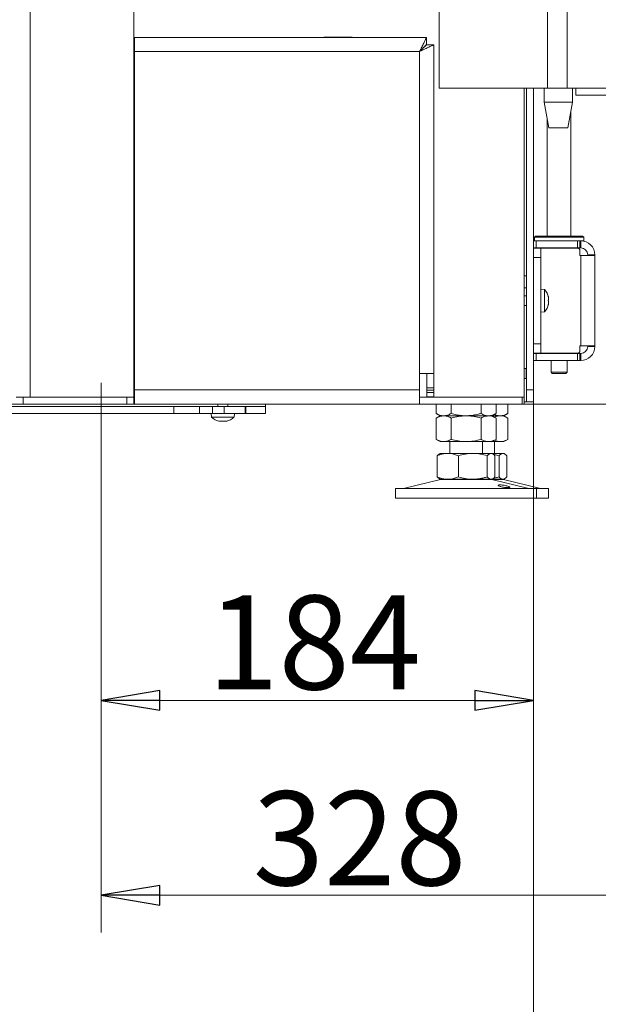
# Model space of a CAD drawing. Extents: x -1253 to 743, y 1475 to 4096.
# Drawn here: x 159 to 405, y 2369 to 2788 of the extents above; entities that cross this region are included whole.
import ezdxf

# ---------------------------------------------------------------- set-up
doc = ezdxf.new("R2010")
doc.units = 0
doc.header["$LTSCALE"] = 5
doc.linetypes.add('CENTERX2', pattern=[20.32, 12.7, -2.54, 2.54, -2.54])
doc.layers.add('AM_5', color=3, linetype='Continuous', lineweight=25)
doc.layers.add('SLD-0', color=7, linetype='Continuous')
doc.styles.add('STANDARD-BrunnerGroßer Text', font='arial.ttf')
doc.dimstyles.new('STANDARD-Brunner-IIGroßer Text', dxfattribs={"dimscale": 5, "dimtxt": 8, "dimasz": 5, "dimexe": 3.175, "dimexo": 0, "dimgap": 0.762, "dimtad": 1, "dimdec": 0, "dimrnd": 1e-08, "dimtxsty": 'STANDARD-BrunnerGroßer Text', "dimblk": 'Filled-1', "dimcen": 0.09, "dimdle": 10, "dimclrd": 7, "dimclre": 7, "dimclrt": 7, "dimadec": 1, "dimazin": 2, "dimtfac": 0.666667, "dimtdec": 0, "dimtmove": 0, "dimatfit": 3, "dimldrblk": 'Filled-1', "dimfxl": 1, "dimtolj": 1, "dimlwd": 15, "dimlwe": 15, "dimarcsym": 0})
doc.dimstyles.new('STANDARD-Brunner-IIGroßer Text$0', dxfattribs={"dimscale": 5, "dimtxt": 8, "dimasz": 5, "dimexe": 3.175, "dimexo": 0, "dimgap": 0.762, "dimtad": 1, "dimdec": 0, "dimrnd": 1e-08, "dimtxsty": 'STANDARD-BrunnerGroßer Text', "dimblk": 'Filled-1', "dimcen": 0.09, "dimdle": 10, "dimclrd": 7, "dimclre": 7, "dimclrt": 7, "dimadec": 1, "dimazin": 2, "dimtfac": 0.666667, "dimtdec": 0, "dimtmove": 0, "dimatfit": 3, "dimldrblk": 'Filled-1', "dimfxl": 1, "dimtolj": 1, "dimlwd": 15, "dimlwe": 15, "dimarcsym": 0})

# ---------------------------------------------------------------- blocks, each defined once
blk = doc.blocks.new('Filled-1')
at = {"color": 0}
for p, q in [((0, 0), (-1, 0.167)), ((-1, 0.167), (-1, -0.167)), ((-1, 0), (0, 0)), ((-1, -0.167), (0, 0))]:
    blk.add_line(p, q, dxfattribs=at)
at = {"color": 0, "flags": 128}
blk.add_lwpolyline([(-1, -0.167), (0, 0), (-1, 0.167), (-1, -0.167)], dxfattribs=at)
at = {"color": 0}
blk.add_solid([(-1, -0.167), (0, 0), (-1, 0.167), (-1, -0.167)], dxfattribs=at)
blk = doc.blocks.new('*D53')
at = {"layer": 'Defpoints', "color": 0}
for p in [(-21.49, 3974.9), (-155.56, 2624.4), (208.12, 2624.4)]:
    blk.add_point(p, dxfattribs=at)
at = {"layer": 'SLD-0', "color": 7, "lineweight": 5}
for p, q in [((-21.49, 3974.9), (-171.44, 3974.9)), ((-155.56, 3949.9), (-155.56, 2649.4)), ((208.12, 2624.4), (-171.44, 2624.4))]:
    blk.add_line(p, q, dxfattribs=at)
at = {"layer": 'SLD-0', "color": 7, "lineweight": 5, "xscale": 25, "yscale": 25, "zscale": 25}
for p, rotation in [((-155.56, 3974.9), 90), ((-155.56, 2624.4), 270)]:
    blk.add_blockref('Filled-1', p, dxfattribs=dict(at, rotation=rotation))
at = {"layer": 'SLD-0', "color": 7, "lineweight": 5, "insert": (-200.25, 3287.91), "char_height": 40, "attachment_point": 2, "rotation": 90, "style": 'STANDARD-BrunnerGroßer Text'}
blk.add_mtext('\\A1;1351', dxfattribs=at)
blk = doc.blocks.new('*D54')
at = {"layer": 'Defpoints', "color": 0}
for p in [(89.95, 2699.4), (-93.01, 2624.4), (208.12, 2624.4)]:
    blk.add_point(p, dxfattribs=at)
at = {"layer": 'SLD-0', "color": 7, "lineweight": 5}
for p, q in [((89.95, 2699.4), (-108.88, 2699.4)), ((-93.01, 2674.4), (-93.01, 2649.4)), ((208.12, 2624.4), (-108.88, 2624.4))]:
    blk.add_line(p, q, dxfattribs=at)
at = {"layer": 'SLD-0', "color": 7, "lineweight": 5, "xscale": 25, "yscale": 25, "zscale": 25}
for p, rotation in [((-93.01, 2699.4), 90), ((-93.01, 2624.4), 270)]:
    blk.add_blockref('Filled-1', p, dxfattribs=dict(at, rotation=rotation))
at = {"layer": 'SLD-0', "color": 7, "lineweight": 5, "insert": (-137.5, 2661.9), "char_height": 40, "attachment_point": 2, "rotation": 90, "style": 'STANDARD-BrunnerGroßer Text'}
blk.add_mtext('\\A1;75', dxfattribs=at)
blk = doc.blocks.new('*D56')
at = {"layer": 'Defpoints', "color": 0}
for p in [(521.45, 2761.9), (329.45, 2624.4), (636.12, 2624.4)]:
    blk.add_point(p, dxfattribs=at)
at = {"layer": 'SLD-0', "color": 7, "lineweight": 5}
for p, q in [((521.45, 2761.9), (652, 2761.9)), ((636.12, 2736.9), (636.12, 2649.4)), ((329.45, 2624.4), (652, 2624.4))]:
    blk.add_line(p, q, dxfattribs=at)
at = {"layer": 'SLD-0', "color": 7, "lineweight": 5, "xscale": 25, "yscale": 25, "zscale": 25}
for p, rotation in [((636.12, 2761.9), 90), ((636.12, 2624.4), 270)]:
    blk.add_blockref('Filled-1', p, dxfattribs=dict(at, rotation=rotation))
at = {"layer": 'SLD-0', "color": 7, "lineweight": 5, "insert": (591.44, 2693.15), "char_height": 40, "attachment_point": 2, "rotation": 90, "style": 'STANDARD-BrunnerGroßer Text'}
blk.add_mtext('\\A1;138', dxfattribs=at)
blk = doc.blocks.new('*D58')
at = {"layer": 'Defpoints', "color": 0}
for p in [(377.95, 2630.4), (76.45, 2626.9), (76.45, 2320.07)]:
    blk.add_point(p, dxfattribs=at)
at = {"layer": 'SLD-0', "color": 7, "lineweight": 5}
for p, q in [((377.95, 2630.4), (377.95, 2304.19)), ((76.45, 2626.9), (76.45, 2304.19)), ((352.95, 2320.07), (101.45, 2320.07))]:
    blk.add_line(p, q, dxfattribs=at)
at = {"layer": 'SLD-0', "color": 7, "lineweight": 5, "xscale": 25, "yscale": 25, "zscale": 25, "rotation": 180}
blk.add_blockref('Filled-1', (76.45, 2320.07), dxfattribs=at)
at = {"layer": 'SLD-0', "color": 7, "lineweight": 5, "xscale": 25, "yscale": 25, "zscale": 25}
blk.add_blockref('Filled-1', (377.95, 2320.07), dxfattribs=at)
at = {"layer": 'SLD-0', "color": 7, "lineweight": 5, "insert": (225.96, 2364.75), "char_height": 40, "attachment_point": 2, "style": 'STANDARD-BrunnerGroßer Text'}
blk.add_mtext('\\A1;302', dxfattribs=at)
blk = doc.blocks.new('*D59')
at = {"layer": 'Defpoints', "color": 0}
for p in [(377.95, 2625.4), (193.95, 2610.4), (377.95, 2498.29)]:
    blk.add_point(p, dxfattribs=at)
at = {"layer": 'SLD-0', "color": 7, "lineweight": 5}
for p, q in [((377.95, 2625.4), (377.95, 2482.41)), ((193.95, 2610.4), (193.95, 2482.41)), ((218.95, 2498.29), (352.95, 2498.29))]:
    blk.add_line(p, q, dxfattribs=at)
at = {"layer": 'SLD-0', "color": 7, "lineweight": 5, "xscale": 25, "yscale": 25, "zscale": 25, "rotation": 180}
blk.add_blockref('Filled-1', (193.95, 2498.29), dxfattribs=at)
at = {"layer": 'SLD-0', "color": 7, "lineweight": 5, "xscale": 25, "yscale": 25, "zscale": 25}
blk.add_blockref('Filled-1', (377.95, 2498.29), dxfattribs=at)
at = {"layer": 'SLD-0', "color": 7, "lineweight": 5, "insert": (284.58, 2542.95), "char_height": 40, "attachment_point": 2, "style": 'STANDARD-BrunnerGroßer Text'}
blk.add_mtext('\\A1;184', dxfattribs=at)
blk = doc.blocks.new('*D60')
at = {"layer": 'Defpoints', "color": 0}
for p in [(417.54, 4005.25), (329.45, 2624.4), (726.66, 2624.4)]:
    blk.add_point(p, dxfattribs=at)
at = {"layer": 'SLD-0', "color": 7, "lineweight": 5}
for p, q in [((417.54, 4005.25), (742.53, 4005.25)), ((726.66, 3980.25), (726.66, 2649.4)), ((329.45, 2624.4), (742.53, 2624.4))]:
    blk.add_line(p, q, dxfattribs=at)
at = {"layer": 'SLD-0', "color": 7, "lineweight": 5, "xscale": 25, "yscale": 25, "zscale": 25}
for p, rotation in [((726.66, 4005.25), 90), ((726.66, 2624.4), 270)]:
    blk.add_blockref('Filled-1', p, dxfattribs=dict(at, rotation=rotation))
at = {"layer": 'SLD-0', "color": 7, "lineweight": 5, "insert": (681.97, 3301.51), "char_height": 40, "attachment_point": 2, "rotation": 90, "style": 'STANDARD-BrunnerGroßer Text'}
blk.add_mtext('\\A1;1381', dxfattribs=at)
blk = doc.blocks.new('*D98')
at = {"layer": 'AM_5', "color": 7, "lineweight": 15}
for p, q in [((521.45, 2765.9), (521.45, 2399.46)), ((193.95, 2627.4), (193.95, 2399.46)), ((496.45, 2415.34), (218.95, 2415.34))]:
    blk.add_line(p, q, dxfattribs=at)
at = {"layer": 'Defpoints', "color": 0}
for p in [(521.45, 2765.9), (193.95, 2627.4), (193.95, 2415.34)]:
    blk.add_point(p, dxfattribs=at)
at = {"layer": 'AM_5', "color": 7, "lineweight": 15, "xscale": 25, "yscale": 25, "zscale": 25, "rotation": 180}
blk.add_blockref('Filled-1', (193.95, 2415.34), dxfattribs=at)
at = {"layer": 'AM_5', "color": 7, "lineweight": 15, "xscale": 25, "yscale": 25, "zscale": 25}
blk.add_blockref('Filled-1', (521.45, 2415.34), dxfattribs=at)
at = {"layer": 'AM_5', "color": 7, "insert": (303.94, 2439.58), "char_height": 40, "attachment_point": 5, "style": 'STANDARD-BrunnerGroßer Text'}
blk.add_mtext('\\A1;328', dxfattribs=at)

msp = doc.modelspace()

# ---------------------------------------------------------------- linework, layer by layer
at = {"color": 7, "linetype": 'Continuous', "lineweight": 5}
for p, q in [((383.78, 2758.9), (383.78, 3999.4)), ((392.27, 2758.9), (392.27, 3999.4)), ((163.87, 3585.9), (163.87, 2627.4)), ((207.87, 2795.4), (207.87, 2627.4)), ((337.83, 2795.4), (337.83, 2758.9)), ((208.12, 2780.4), (208.12, 2774.4)), ((332.37, 2780.4), (208.12, 2780.4)), ((288.7, 2780.55), (300.7, 2780.55)), ((288.7, 2780.4), (288.7, 2780.55)), ((300.7, 2780.55), (300.7, 2780.4)), ((332.37, 2780.4), (332.37, 2777.4)), ((208.12, 2630.4), (208.12, 2774.4)), ((329.45, 2774.4), (208.12, 2774.4)), ((329.45, 2774.4), (329.45, 2637.4)), ((330.46, 2775.43), (330.46, 2775.4)), ((335.45, 2777.33), (332.45, 2777.33)), ((335.45, 2777.33), (335.45, 2637.4)), ((337.83, 2758.9), (339.59, 2758.9)), ((339.59, 2758.9), (383.78, 2758.9)), ((373.95, 2758.9), (373.95, 2627.4)), ((374.95, 2758.9), (374.95, 2630.4)), ((377.95, 2758.9), (377.95, 2630.4)), ((382.44, 2758.9), (382.44, 2752.9)), ((383.78, 2758.9), (392.27, 2758.9)), ((392.27, 2758.9), (437.31, 2758.9)), ((394.44, 2752.9), (394.44, 2758.9)), ((395.95, 2755.9), (395.95, 2758.9)), ((397.95, 2755.9), (395.95, 2755.9)), ((397.95, 2755.9), (419.95, 2755.9)), ((382.44, 2752.9), (384.44, 2741.9)), ((394.44, 2752.9), (382.44, 2752.9)), ((392.44, 2741.9), (394.44, 2752.9)), ((393.75, 2695.9), (393.75, 2749.07)), ((383.75, 2745.73), (383.75, 2695.9)), ((392.44, 2741.9), (384.44, 2741.9)), ((378.75, 2695.9), (378.25, 2695.4)), ((378.25, 2695.4), (378.25, 2693.9)), ((388.75, 2695.4), (378.25, 2695.4)), ((378.75, 2695.9), (388.75, 2695.9)), ((388.75, 2695.9), (398.75, 2695.9)), ((399.25, 2695.4), (388.75, 2695.4)), ((399.25, 2695.4), (398.75, 2695.9)), ((399.25, 2693.9), (399.25, 2695.4)), ((377.95, 2693.9), (378.95, 2693.9)), ((378.95, 2690.9), (377.95, 2690.9)), ((377.95, 2690.8), (380.95, 2690.8)), ((378.95, 2693.9), (378.95, 2690.9)), ((378.95, 2693.9), (396.65, 2693.9)), ((378.95, 2690.9), (396.65, 2690.9)), ((380.95, 2690.8), (380.95, 2686.8)), ((383.95, 2690.8), (380.95, 2690.8)), ((383.75, 2690.9), (383.75, 2690.8)), ((396.65, 2690.8), (383.95, 2690.8)), ((393.75, 2690.8), (393.75, 2690.9)), ((396.65, 2690.9), (396.65, 2693.9)), ((396.65, 2693.9), (397.65, 2693.9)), ((397.65, 2690.9), (396.65, 2690.9)), ((397.65, 2693.9), (397.65, 2690.9)), ((397.95, 2693.9), (397.65, 2693.9)), ((397.95, 2690.9), (397.65, 2690.9)), ((399.25, 2693.9), (397.95, 2693.9)), ((397.95, 2690.9), (397.95, 2693.9)), ((380.95, 2686.8), (377.95, 2686.8)), ((380.95, 2650), (380.95, 2686.8)), ((397.65, 2687.6), (397.65, 2689.8)), ((397.65, 2687.6), (397.95, 2687.6)), ((397.95, 2687.6), (397.95, 2649.2)), ((403.95, 2687.6), (397.95, 2687.6)), ((400.95, 2687.9), (403.95, 2687.9)), ((400.95, 2687.6), (400.95, 2687.9)), ((403.95, 2687.6), (403.95, 2687.9)), ((403.95, 2687.6), (403.95, 2649.2)), ((374.95, 2678.9), (373.95, 2678.9)), ((373.95, 2673.9), (374.95, 2673.9)), ((374.95, 2670.5), (373.95, 2670.5)), ((382.58, 2673.16), (380.95, 2673.3)), ((382.58, 2672.63), (382.58, 2673.16)), ((382.58, 2663.64), (382.58, 2672.63)), ((384.18, 2670.11), (384.2, 2670.11)), ((384.28, 2669.9), (384.28, 2669.9)), ((373.95, 2666.3), (374.95, 2666.3)), ((384.18, 2666.76), (384.2, 2666.76)), ((384.28, 2666.9), (384.19, 2666.9)), ((384.28, 2669.21), (384.28, 2669.21)), ((384.28, 2667.71), (384.28, 2667.71)), ((384.28, 2667.59), (384.28, 2667.59)), ((384.28, 2666.9), (384.28, 2666.9)), ((207.87, 2664.4), (208.12, 2664.4)), ((380.95, 2663.5), (382.58, 2663.64)), ((208.12, 2658.4), (207.87, 2658.4)), ((377.95, 2650), (380.95, 2650)), ((380.95, 2650), (380.95, 2646)), ((397.95, 2649.2), (397.65, 2649.2)), ((397.65, 2647), (397.65, 2649.2)), ((397.95, 2649.2), (403.95, 2649.2)), ((400.95, 2648.9), (400.95, 2649.2)), ((400.95, 2648.9), (403.95, 2648.9)), ((403.95, 2648.9), (403.95, 2649.2)), ((380.95, 2646), (377.95, 2646)), ((377.95, 2645.9), (378.95, 2645.9)), ((378.95, 2645.9), (378.95, 2642.9)), ((378.95, 2645.9), (396.65, 2645.9)), ((380.95, 2646), (383.95, 2646)), ((396.65, 2646), (383.95, 2646)), ((385.35, 2646), (385.35, 2645.9)), ((392.15, 2645.9), (392.15, 2646)), ((396.65, 2642.9), (396.65, 2645.9)), ((396.65, 2645.9), (397.65, 2645.9)), ((397.65, 2645.9), (397.65, 2642.9)), ((397.65, 2645.9), (397.95, 2645.9)), ((397.95, 2645.9), (397.95, 2642.9)), ((378.95, 2642.9), (377.95, 2642.9)), ((378.95, 2642.9), (396.65, 2642.9)), ((385.35, 2642.9), (385.35, 2637.9)), ((392.15, 2637.9), (392.15, 2642.9)), ((397.65, 2642.9), (396.65, 2642.9)), ((397.65, 2642.9), (397.95, 2642.9)), ((329.45, 2630.4), (329.45, 2637.4)), ((335.45, 2637.4), (329.45, 2637.4)), ((332.45, 2637.4), (332.45, 2631.3)), ((335.45, 2637.4), (335.45, 2631.3)), ((374.75, 2639.5), (373.95, 2639.5)), ((374.95, 2639.7), (374.75, 2639.5)), ((374.75, 2635.3), (374.75, 2639.5)), ((385.35, 2637.9), (385.85, 2637.4)), ((385.35, 2637.9), (392.15, 2637.9)), ((391.65, 2637.4), (385.85, 2637.4)), ((391.65, 2637.4), (392.15, 2637.9)), ((373.95, 2635.3), (374.75, 2635.3)), ((374.75, 2635.3), (374.95, 2635.1)), ((157.82, 2627.4), (160.82, 2627.4)), ((160.82, 2627.4), (160.82, 2624.4)), ((160.82, 2627.4), (204.92, 2627.4)), ((204.92, 2624.4), (204.92, 2627.4)), ((204.92, 2627.4), (207.92, 2627.4)), ((207.92, 2627.4), (207.92, 2624.4)), ((207.92, 2627.4), (208.12, 2627.4)), ((329.45, 2630.4), (208.12, 2630.4)), ((208.12, 2624.4), (208.12, 2630.4)), ((329.45, 2630.4), (329.45, 2624.4)), ((329.75, 2627.4), (329.45, 2627.4)), ((329.75, 2627.4), (335.95, 2627.4)), ((332.45, 2631.3), (335.45, 2631.3)), ((332.45, 2630.3), (332.45, 2631.3)), ((335.45, 2630.3), (332.45, 2630.3)), ((332.45, 2629.3), (332.45, 2630.3)), ((335.45, 2629.3), (332.45, 2629.3)), ((332.45, 2627.5), (332.45, 2629.3)), ((335.45, 2627.5), (332.45, 2627.5)), ((334.7, 2627.5), (334.7, 2627.4)), ((335.45, 2631.3), (335.45, 2630.3)), ((335.45, 2630.3), (335.45, 2629.3)), ((335.45, 2627.5), (335.45, 2629.3)), ((335.95, 2627.4), (338.95, 2627.4)), ((338.95, 2627.4), (339.82, 2627.4)), ((373.07, 2627.4), (339.82, 2627.4)), ((373.07, 2624.4), (373.07, 2627.4)), ((373.07, 2627.4), (373.95, 2627.4)), ((373.95, 2627.4), (373.95, 2624.4)), ((374.95, 2630.4), (377.95, 2630.4)), ((374.95, 2625.4), (374.95, 2630.4)), ((377.95, 2630.4), (377.95, 2625.4)), ((224.93, 2623.4), (123.95, 2623.4)), ((224.93, 2623.4), (144.45, 2623.4)), ((160.82, 2624.4), (157.82, 2624.4)), ((160.82, 2624.4), (204.92, 2624.4)), ((207.92, 2624.4), (204.92, 2624.4)), ((207.92, 2624.4), (208.12, 2624.4)), ((329.45, 2624.4), (208.12, 2624.4)), ((224.93, 2623.4), (224.93, 2620.4)), ((235.88, 2623.4), (224.93, 2623.4)), ((235.88, 2623.4), (235.88, 2620.4)), ((241.3, 2623.4), (235.88, 2623.4)), ((241.3, 2623.4), (241.3, 2620.4)), ((246.27, 2623.4), (241.3, 2623.4)), ((243.64, 2624.4), (243.64, 2623.4)), ((246.27, 2623.4), (246.27, 2620.4)), ((255.18, 2623.4), (246.27, 2623.4)), ((247.84, 2623.4), (247.84, 2624.4)), ((255.18, 2623.4), (255.18, 2620.4)), ((255.47, 2623.4), (255.18, 2623.4)), ((255.47, 2620.4), (255.47, 2623.4)), ((263.95, 2623.4), (255.47, 2623.4)), ((263.95, 2623.4), (263.95, 2624.4)), ((263.95, 2620.4), (263.95, 2623.4)), ((329.75, 2624.4), (329.45, 2624.4)), ((329.75, 2624.4), (335.95, 2624.4)), ((338.95, 2624.4), (335.95, 2624.4)), ((336.53, 2624.4), (336.53, 2620.38)), ((339.82, 2624.4), (338.95, 2624.4)), ((373.07, 2624.4), (339.82, 2624.4)), ((342.88, 2624.4), (342.88, 2620.38)), ((355.58, 2624.4), (355.58, 2620.38)), ((361.94, 2624.4), (361.94, 2620.38)), ((366.94, 2624.4), (366.94, 2620.38)), ((373.95, 2624.4), (373.07, 2624.4)), ((373.95, 2625.4), (374.95, 2625.4)), ((377.95, 2625.4), (374.95, 2625.4)), ((224.93, 2620.4), (123.95, 2620.4)), ((235.88, 2620.4), (224.93, 2620.4)), ((241.3, 2620.4), (235.88, 2620.4)), ((240.84, 2620.4), (240.98, 2618.76)), ((246.27, 2620.4), (241.3, 2620.4)), ((255.18, 2620.4), (246.27, 2620.4)), ((250.5, 2618.76), (250.64, 2620.4)), ((255.47, 2620.4), (255.18, 2620.4)), ((263.95, 2620.4), (255.47, 2620.4)), ((336.53, 2620.38), (338.23, 2619.4)), ((338.23, 2619.4), (336.53, 2618.42)), ((339.71, 2619.4), (338.23, 2619.4)), ((349.23, 2619.4), (339.71, 2619.4)), ((358.76, 2619.4), (349.23, 2619.4)), ((360.23, 2619.4), (358.76, 2619.4)), ((360.23, 2619.4), (361.94, 2620.38)), ((361.94, 2618.42), (360.23, 2619.4)), ((363.76, 2619.4), (360.23, 2619.4)), ((365.23, 2619.4), (363.76, 2619.4)), ((365.23, 2619.4), (366.94, 2620.38)), ((366.94, 2618.42), (365.23, 2619.4)), ((240.98, 2618.76), (242.38, 2618.76)), ((242.38, 2618.76), (250.5, 2618.76)), ((244.29, 2617.06), (244.29, 2617.06)), ((244.32, 2617.16), (244.32, 2617.15)), ((244.35, 2617.1), (244.35, 2617.17)), ((244.68, 2617.06), (244.68, 2617.06)), ((245.35, 2617.06), (245.35, 2617.06)), ((246.13, 2617.13), (246.13, 2617.06)), ((246.13, 2617.13), (246.13, 2617.06)), ((246.13, 2617.06), (246.13, 2617.06)), ((246.8, 2617.06), (246.8, 2617.06)), ((247.19, 2617.06), (247.19, 2617.06)), ((247.56, 2617.16), (247.56, 2617.15)), ((336.53, 2618.42), (336.53, 2609.38)), ((342.88, 2618.42), (342.88, 2609.38)), ((355.58, 2618.42), (355.58, 2609.38)), ((361.94, 2618.42), (361.94, 2609.38)), ((366.94, 2618.42), (366.94, 2609.38)), ((336.53, 2609.38), (338.23, 2608.4)), ((339.71, 2608.4), (338.23, 2608.4)), ((349.23, 2608.4), (339.71, 2608.4)), ((342.23, 2608.4), (342.23, 2603.4)), ((358.76, 2608.4), (349.23, 2608.4)), ((356.23, 2603.4), (356.23, 2608.4)), ((360.23, 2608.4), (358.76, 2608.4)), ((360.23, 2608.4), (361.94, 2609.38)), ((363.76, 2608.4), (360.23, 2608.4)), ((361.23, 2603.4), (361.23, 2608.4)), ((365.23, 2608.4), (363.76, 2608.4)), ((365.23, 2608.4), (366.94, 2609.38)), ((336.97, 2602.42), (336.97, 2593.38)), ((338.23, 2603.4), (337.83, 2603.17)), ((341.46, 2603.4), (338.23, 2603.4)), ((352.08, 2603.4), (341.46, 2603.4)), ((345.95, 2602.42), (345.95, 2593.38)), ((359.86, 2603.4), (352.08, 2603.4)), ((358.22, 2602.42), (358.22, 2593.38)), ((360.23, 2603.4), (359.86, 2603.4)), ((360.63, 2603.17), (360.23, 2603.4)), ((364.86, 2603.4), (360.23, 2603.4)), ((360.71, 2603.02), (363.22, 2602.42)), ((361.5, 2602.42), (361.5, 2593.38)), ((363.22, 2602.42), (363.22, 2593.38)), ((365.23, 2603.4), (364.86, 2603.4)), ((365.63, 2603.17), (365.23, 2603.4)), ((366.5, 2602.42), (366.5, 2593.38)), ((338.29, 2592.29), (322.58, 2588.48)), ((337.84, 2592.63), (338.23, 2592.4)), ((341.46, 2592.4), (338.23, 2592.4)), ((338.29, 2592.29), (360.18, 2592.29)), ((352.08, 2592.4), (341.46, 2592.4)), ((359.86, 2592.4), (352.08, 2592.4)), ((360.23, 2592.4), (359.86, 2592.4)), ((375.89, 2588.48), (360.18, 2592.29)), ((360.18, 2592.29), (365.18, 2592.29)), ((360.23, 2592.4), (360.63, 2592.63)), ((364.86, 2592.4), (360.23, 2592.4)), ((365.23, 2592.4), (364.86, 2592.4)), ((380.89, 2588.48), (365.18, 2592.29)), ((365.23, 2592.4), (365.63, 2592.63)), ((319.23, 2588.4), (319.23, 2584.4)), ((319.23, 2588.4), (379.23, 2588.4)), ((322.58, 2588.48), (375.89, 2588.48)), ((375.89, 2588.48), (380.89, 2588.48)), ((379.23, 2584.4), (379.23, 2588.4)), ((379.23, 2588.4), (384.23, 2588.4)), ((384.23, 2584.4), (384.23, 2588.4)), ((319.23, 2584.4), (379.23, 2584.4)), ((379.23, 2584.4), (384.23, 2584.4))]:
    msp.add_line(p, q, dxfattribs=at)
at = {"color": 7, "linetype": 'Continuous', "lineweight": 5, "flags": 128}
msp.add_lwpolyline([(329.45, 2774.4), (329.45, 2774.4)], dxfattribs=at)
at = {"color": 7, "linetype": 'Continuous', "lineweight": 5}
for centre, radius, start, end in [((396.65, 2689.8), 1, 0, 90), ((397.95, 2687.9), 6, 0, 90), ((397.95, 2687.9), 3, 0, 90), ((377.45, 2668.4), 7, 12.4295, 42.8093), ((377.45, 2668.4), 7, 317.1907, 347.5465), ((397.95, 2648.9), 6, 270, 0), ((397.95, 2648.9), 3, 270, 0), ((396.65, 2647), 1, 270, 0), ((245.74, 2623.9), 7, 227.1907, 256.5186), ((245.74, 2623.9), 7, 283.4379, 312.8093), ((339.23, 2588.4), 4, 90, 103.609), ((359.23, 2588.4), 4, 76.391, 90), ((364.23, 2588.4), 4, 76.391, 90), ((321.88, 2591.4), 3, 270, 283.609), ((376.59, 2591.4), 3, 256.391, 270), ((381.59, 2591.4), 3, 256.391, 270)]:
    msp.add_arc(centre, radius, start, end, dxfattribs=at)
for points, knots in [([(332.37, 2780.4), (332.36, 2780.39), (332.34, 2780.36), (332.23, 2780.12), (332.06, 2779.76), (331.84, 2779.27), (331.56, 2778.66), (331.21, 2777.95), (330.8, 2777.15), (330.37, 2776.27), (329.91, 2775.34), (329.6, 2774.72), (329.45, 2774.4)], [0, 0, 0, 0, 0.094423, 0.191583, 0.286127, 0.383281, 0.48039, 0.580015, 0.683355, 0.789021, 0.893433, 1, 1, 1, 1]), ([(332.37, 2777.4), (332.34, 2777.37), (332.28, 2777.33), (331.95, 2776.96), (331.52, 2776.49), (331.02, 2775.99), (330.35, 2775.31), (329.81, 2774.77), (329.45, 2774.4)], [0, 0, 0, 0, 0.152724, 0.305063, 0.46664, 0.595573, 0.72808, 1, 1, 1, 1]), ([(329.45, 2774.4), (329.85, 2774.79), (330.52, 2775.46), (331.31, 2776.25), (331.82, 2776.74), (332.17, 2777.05), (332.4, 2777.26), (332.43, 2777.31), (332.45, 2777.33)], [0, 0, 0, 0, 0.295456, 0.500556, 0.634177, 0.760138, 0.881085, 1, 1, 1, 1]), ([(329.45, 2774.4), (330.25, 2774.8), (331.64, 2775.48), (333.21, 2776.27), (334.22, 2776.75), (334.91, 2777.06), (335.36, 2777.26), (335.42, 2777.31), (335.45, 2777.33)], [0, 0, 0, 0, 0.269458, 0.463502, 0.597742, 0.731275, 0.865047, 1, 1, 1, 1]), ([(384.2, 2669.96), (384.19, 2669.98), (384.18, 2670.03), (384.18, 2670.08), (384.17, 2670.12), (384.18, 2670.14), (384.19, 2670.14), (384.19, 2670.12), (384.2, 2670.11)], [0, 0, 0, 0, 0.173551, 0.347889, 0.518434, 0.685848, 0.853527, 1, 1, 1, 1]), ([(384.2, 2670.11), (384.23, 2670.04), (384.28, 2669.93), (384.28, 2669.9), (384.28, 2669.9)], [0, 0, 0, 0, 0.687947, 1, 1, 1, 1]), ([(384.28, 2669.21), (384.28, 2669.38), (384.27, 2669.62), (384.21, 2669.88), (384.2, 2669.96)], [0, 0, 0, 0, 0.687831, 1, 1, 1, 1]), ([(384.2, 2668.33), (384.19, 2668.34), (384.18, 2668.37), (384.18, 2668.43), (384.17, 2668.5), (384.18, 2668.57), (384.19, 2668.62), (384.19, 2668.64), (384.2, 2668.66)], [0, 0, 0, 0, 0.173602, 0.347939, 0.518483, 0.685896, 0.853576, 1, 1, 1, 1]), ([(384.2, 2666.76), (384.19, 2666.76), (384.18, 2666.74), (384.18, 2666.75), (384.17, 2666.78), (384.18, 2666.83), (384.19, 2666.88), (384.19, 2666.92), (384.2, 2666.94)], [0, 0, 0, 0, 0.173655, 0.347991, 0.518533, 0.685946, 0.853626, 1, 1, 1, 1]), ([(384.2, 2668.66), (384.23, 2668.76), (384.28, 2668.92), (384.28, 2669.14), (384.28, 2669.21)], [0, 0, 0, 0, 0.687999, 1, 1, 1, 1]), ([(384.28, 2667.71), (384.28, 2667.87), (384.27, 2668.11), (384.21, 2668.27), (384.2, 2668.33)], [0, 0, 0, 0, 0.687868, 1, 1, 1, 1]), ([(384.2, 2666.94), (384.23, 2667.13), (384.28, 2667.39), (384.28, 2667.64), (384.28, 2667.71)], [0, 0, 0, 0, 0.687973, 1, 1, 1, 1]), ([(384.28, 2666.9), (384.28, 2666.9), (384.27, 2666.89), (384.21, 2666.79), (384.2, 2666.76)], [0, 0, 0, 0, 0.687829, 1, 1, 1, 1]), ([(339.71, 2619.4), (339.63, 2619.4), (339.06, 2619.41), (337.99, 2619.62), (337.02, 2620.13), (336.53, 2620.38)], [0, 0, 0, 0, 0.070096, 0.530788, 1, 1, 1, 1]), ([(336.53, 2618.42), (337.05, 2618.69), (338.09, 2619.25), (339.16, 2619.35), (339.71, 2619.4)], [0, 0, 0, 0, 0.495458, 1, 1, 1, 1]), ([(342.88, 2620.38), (342.37, 2620.11), (341.33, 2619.55), (340.25, 2619.45), (339.71, 2619.4)], [0, 0, 0, 0, 0.495458, 1, 1, 1, 1]), ([(339.71, 2619.4), (339.78, 2619.4), (340.35, 2619.39), (341.43, 2619.17), (342.4, 2618.67), (342.88, 2618.42)], [0, 0, 0, 0, 0.070096, 0.530788, 1, 1, 1, 1]), ([(349.23, 2619.4), (348.67, 2619.41), (346.52, 2619.47), (344.42, 2619.99), (342.88, 2620.38)], [0, 0, 0, 0, 0.264671, 1, 1, 1, 1]), ([(342.88, 2618.42), (343.91, 2618.69), (346, 2619.25), (348.15, 2619.35), (349.23, 2619.4)], [0, 0, 0, 0, 0.495458, 1, 1, 1, 1]), ([(355.58, 2620.38), (355.06, 2620.24), (352.99, 2619.66), (350.84, 2619.51), (349.23, 2619.4)], [0, 0, 0, 0, 0.2525637, 1, 1, 1, 1]), ([(349.23, 2619.4), (349.38, 2619.4), (350.52, 2619.39), (352.67, 2619.17), (354.61, 2618.67), (355.58, 2618.42)], [0, 0, 0, 0, 0.0700962, 0.5307876, 1, 1, 1, 1]), ([(358.76, 2619.4), (358.69, 2619.4), (358.12, 2619.41), (357.04, 2619.62), (356.07, 2620.13), (355.58, 2620.38)], [0, 0, 0, 0, 0.0700962, 0.5307876, 1, 1, 1, 1]), ([(355.58, 2618.42), (355.85, 2618.56), (356.88, 2619.14), (357.96, 2619.29), (358.76, 2619.4)], [0, 0, 0, 0, 0.252564, 1, 1, 1, 1]), ([(361.94, 2620.38), (361.42, 2620.11), (360.38, 2619.55), (359.3, 2619.45), (358.76, 2619.4)], [0, 0, 0, 0, 0.495458, 1, 1, 1, 1]), ([(358.76, 2619.4), (359.04, 2619.39), (360.12, 2619.33), (361.17, 2618.8), (361.94, 2618.42)], [0, 0, 0, 0, 0.264671, 1, 1, 1, 1]), ([(361.3, 2618.79), (361.32, 2618.8), (362.12, 2619.22), (362.95, 2619.31), (363.76, 2619.4)], [0, 0, 0, 0, 0.03171, 1, 1, 1, 1]), ([(363.76, 2619.4), (363.69, 2619.4), (363.12, 2619.41), (362.29, 2619.55), (361.57, 2619.91), (361.33, 2620.03)], [0, 0, 0, 0, 0.092035, 0.696917, 1, 1, 1, 1]), ([(366.94, 2620.38), (366.42, 2620.11), (365.38, 2619.55), (364.3, 2619.45), (363.76, 2619.4)], [0, 0, 0, 0, 0.495458, 1, 1, 1, 1]), ([(363.76, 2619.4), (364.04, 2619.39), (365.12, 2619.33), (366.17, 2618.8), (366.94, 2618.42)], [0, 0, 0, 0, 0.264671, 1, 1, 1, 1]), ([(244.11, 2617.1), (244.15, 2617.09), (244.23, 2617.06), (244.27, 2617.06), (244.29, 2617.06)], [0, 0, 0, 0, 0.4260779, 1, 1, 1, 1]), ([(244.29, 2617.06), (244.33, 2617.07), (244.38, 2617.08), (244.34, 2617.13), (244.32, 2617.15)], [0, 0, 0, 0, 0.687831, 1, 1, 1, 1]), ([(244.32, 2617.15), (244.32, 2617.15), (244.32, 2617.16), (244.34, 2617.17), (244.38, 2617.17), (244.44, 2617.17), (244.5, 2617.16), (244.54, 2617.15), (244.56, 2617.15)], [0, 0, 0, 0, 0.173551, 0.347889, 0.518434, 0.685848, 0.853527, 1, 1, 1, 1]), ([(244.56, 2617.15), (244.74, 2617.12), (245.01, 2617.07), (245.27, 2617.06), (245.35, 2617.06)], [0, 0, 0, 0, 0.687947, 1, 1, 1, 1]), ([(245.35, 2617.06), (245.53, 2617.07), (245.79, 2617.08), (245.99, 2617.13), (246.06, 2617.15)], [0, 0, 0, 0, 0.6878291, 1, 1, 1, 1]), ([(246.06, 2617.15), (246.08, 2617.15), (246.11, 2617.16), (246.18, 2617.17), (246.25, 2617.17), (246.31, 2617.17), (246.35, 2617.16), (246.37, 2617.15), (246.38, 2617.15)], [0, 0, 0, 0, 0.173655, 0.347991, 0.518533, 0.685946, 0.853626, 1, 1, 1, 1]), ([(246.38, 2617.15), (246.45, 2617.12), (246.56, 2617.07), (246.74, 2617.06), (246.8, 2617.06)], [0, 0, 0, 0, 0.6879732, 1, 1, 1, 1]), ([(246.8, 2617.06), (246.94, 2617.07), (247.15, 2617.08), (247.4, 2617.13), (247.48, 2617.15)], [0, 0, 0, 0, 0.6878685, 1, 1, 1, 1]), ([(247.56, 2617.15), (247.45, 2617.12), (247.29, 2617.07), (247.21, 2617.06), (247.19, 2617.06)], [0, 0, 0, 0, 0.687999, 1, 1, 1, 1]), ([(247.48, 2617.15), (247.5, 2617.15), (247.54, 2617.16), (247.58, 2617.17), (247.61, 2617.17), (247.61, 2617.17), (247.6, 2617.16), (247.57, 2617.15), (247.56, 2617.15)], [0, 0, 0, 0, 0.173602, 0.347939, 0.518483, 0.685896, 0.853576, 1, 1, 1, 1]), ([(339.71, 2608.4), (339.63, 2608.4), (339.06, 2608.41), (337.99, 2608.62), (337.02, 2609.13), (336.53, 2609.38)], [0, 0, 0, 0, 0.070096, 0.530788, 1, 1, 1, 1]), ([(342.88, 2609.38), (342.37, 2609.11), (341.33, 2608.55), (340.25, 2608.45), (339.71, 2608.4)], [0, 0, 0, 0, 0.495458, 1, 1, 1, 1]), ([(349.23, 2608.4), (349.08, 2608.4), (347.94, 2608.41), (345.79, 2608.62), (343.86, 2609.13), (342.88, 2609.38)], [0, 0, 0, 0, 0.070096, 0.530788, 1, 1, 1, 1]), ([(355.58, 2609.38), (354.55, 2609.11), (352.47, 2608.55), (350.32, 2608.45), (349.23, 2608.4)], [0, 0, 0, 0, 0.495458, 1, 1, 1, 1]), ([(358.76, 2608.4), (357.96, 2608.51), (356.88, 2608.66), (355.85, 2609.24), (355.58, 2609.38)], [0, 0, 0, 0, 0.747436, 1, 1, 1, 1]), ([(361.94, 2609.38), (361.17, 2608.99), (360.12, 2608.47), (359.04, 2608.41), (358.76, 2608.4)], [0, 0, 0, 0, 0.735329, 1, 1, 1, 1]), ([(363.76, 2608.4), (362.95, 2608.49), (362.12, 2608.58), (361.32, 2609), (361.3, 2609.01)], [0, 0, 0, 0, 0.96829, 1, 1, 1, 1]), ([(366.94, 2609.38), (366.17, 2608.99), (365.12, 2608.47), (364.04, 2608.41), (363.76, 2608.4)], [0, 0, 0, 0, 0.735329, 1, 1, 1, 1]), ([(336.97, 2602.42), (337.33, 2602.56), (338.8, 2603.14), (340.32, 2603.29), (341.46, 2603.4)], [0, 0, 0, 0, 0.252564, 1, 1, 1, 1]), ([(337.85, 2603.15), (337.81, 2603.13), (337.51, 2603.03), (337.22, 2602.7), (336.97, 2602.42)], [0, 0, 0, 0, 0.131939, 1, 1, 1, 1]), ([(341.46, 2603.4), (341.86, 2603.39), (343.38, 2603.33), (344.86, 2602.8), (345.95, 2602.42)], [0, 0, 0, 0, 0.264671, 1, 1, 1, 1]), ([(345.95, 2602.42), (346.94, 2602.69), (348.95, 2603.25), (351.03, 2603.35), (352.08, 2603.4)], [0, 0, 0, 0, 0.495458, 1, 1, 1, 1]), ([(352.08, 2603.4), (352.23, 2603.4), (353.33, 2603.39), (355.4, 2603.17), (357.27, 2602.67), (358.22, 2602.42)], [0, 0, 0, 0, 0.070096, 0.530788, 1, 1, 1, 1]), ([(358.22, 2602.42), (358.35, 2602.56), (358.61, 2602.84), (359.02, 2603.15), (359.44, 2603.36), (359.72, 2603.39), (359.86, 2603.4)], [0, 0, 0, 0, 0.247269, 0.495363, 0.746874, 1, 1, 1, 1]), ([(359.86, 2603.4), (359.9, 2603.4), (360.19, 2603.39), (360.75, 2603.17), (361.25, 2602.67), (361.5, 2602.42)], [0, 0, 0, 0, 0.070096, 0.530788, 1, 1, 1, 1]), ([(363.22, 2602.42), (363.35, 2602.56), (363.61, 2602.84), (364.02, 2603.15), (364.44, 2603.36), (364.72, 2603.39), (364.86, 2603.4)], [0, 0, 0, 0, 0.247269, 0.495363, 0.746874, 1, 1, 1, 1]), ([(364.86, 2603.4), (364.9, 2603.4), (365.19, 2603.39), (365.75, 2603.17), (366.25, 2602.67), (366.5, 2602.42)], [0, 0, 0, 0, 0.070096, 0.530788, 1, 1, 1, 1]), ([(341.46, 2592.4), (340.32, 2592.51), (338.8, 2592.66), (337.33, 2593.24), (336.97, 2593.38)], [0, 0, 0, 0, 0.747436, 1, 1, 1, 1]), ([(336.97, 2593.38), (337.23, 2593.08), (337.52, 2592.74), (337.82, 2592.65), (337.85, 2592.64)], [0, 0, 0, 0, 0.916236, 1, 1, 1, 1]), ([(345.95, 2593.38), (344.86, 2592.99), (343.38, 2592.47), (341.86, 2592.41), (341.46, 2592.4)], [0, 0, 0, 0, 0.735329, 1, 1, 1, 1]), ([(352.08, 2592.4), (351.94, 2592.4), (350.83, 2592.41), (348.76, 2592.62), (346.89, 2593.13), (345.95, 2593.38)], [0, 0, 0, 0, 0.070096, 0.530788, 1, 1, 1, 1]), ([(358.22, 2593.38), (357.72, 2593.24), (356.73, 2592.96), (355.21, 2592.65), (353.65, 2592.44), (352.61, 2592.41), (352.08, 2592.4)], [0, 0, 0, 0, 0.2472686, 0.4953626, 0.746874, 1, 1, 1, 1]), ([(359.86, 2592.4), (359.82, 2592.4), (359.53, 2592.41), (358.97, 2592.62), (358.47, 2593.13), (358.22, 2593.38)], [0, 0, 0, 0, 0.070096, 0.530788, 1, 1, 1, 1]), ([(361.5, 2593.38), (361.24, 2593.11), (360.7, 2592.55), (360.14, 2592.45), (359.86, 2592.4)], [0, 0, 0, 0, 0.495458, 1, 1, 1, 1]), ([(363.22, 2593.38), (362.72, 2593.24), (361.86, 2592.99), (360.97, 2592.82), (360.59, 2592.75)], [0, 0, 0, 0, 0.571611, 1, 1, 1, 1]), ([(365.96, 2588.89), (365.69, 2588.93), (365.13, 2589), (364.31, 2589.17), (363.62, 2589.36), (363.12, 2589.56), (362.88, 2589.75), (362.92, 2589.9), (363.24, 2589.99), (363.8, 2590.01), (364.53, 2589.95), (365.35, 2589.83), (366.19, 2589.65), (366.93, 2589.46), (367.5, 2589.26), (367.82, 2589.08), (367.88, 2588.93), (367.65, 2588.84), (367.16, 2588.81), (366.56, 2588.83), (366.13, 2588.88), (365.96, 2588.89)], [0, 0, 0, 0, 0.053648, 0.107295, 0.160977, 0.214731, 0.268558, 0.322403, 0.376153, 0.429724, 0.48317, 0.536659, 0.590319, 0.644129, 0.697977, 0.751772, 0.805489, 0.859146, 0.912768, 0.966375, 1, 1, 1, 1]), ([(364.86, 2592.4), (364.82, 2592.4), (364.53, 2592.41), (363.97, 2592.62), (363.47, 2593.13), (363.22, 2593.38)], [0, 0, 0, 0, 0.070096, 0.530788, 1, 1, 1, 1]), ([(366.5, 2593.38), (366.24, 2593.11), (365.7, 2592.55), (365.14, 2592.45), (364.86, 2592.4)], [0, 0, 0, 0, 0.495458, 1, 1, 1, 1])]:
    msp.add_open_spline(points, degree=3, knots=knots, dxfattribs=at)
at = {"layer": 'SLD-0', "color": 7, "linetype": 'CENTERX2', "lineweight": 5}
msp.add_line((193.95, 2610.4), (193.95, 2633.4), dxfattribs=at)

# ---------------------------------------------------------------- dimensions: what is measured, and where the dimension line sits
at = {"layer": 'AM_5'}
dim = msp.add_linear_dim(base=(193.94543847, 2415.33608649), p1=(521.44543847, 2765.89953621), p2=(193.94543847, 2627.39953621), angle=0, dimstyle='STANDARD-Brunner-IIGroßer Text$0', dxfattribs=at)
dim.commit()
dim.dimension.update_dxf_attribs({"geometry": '*D98', "text_midpoint": (303.94481057, 2415.33608649), "dimtype": 160})
at = {"layer": 'SLD-0', "color": 7, "lineweight": 5}
for base, p1, p2, picture, middle in [((726.66, 2624.4), (417.54, 4005.25), (329.45, 2624.4), '*D60', (726.66, 3301.51)), ((-155.5626, 2624.3995), (-21.4881, 3974.8997), (208.1247, 2624.3995), '*D53', (-155.5626, 3287.9137)), ((636.12474228, 2624.39953621), (521.44543847, 2761.89953621), (329.44543847, 2624.39953621), '*D56', (636.12474228, 2693.14953621)), ((-93.01, 2624.4), (89.95, 2699.4), (208.12, 2624.4), '*D54', (-93.01, 2661.9))]:
    dim = msp.add_linear_dim(base=base, p1=p1, p2=p2, angle=90, dimstyle='STANDARD-Brunner-IIGroßer Text', override={"dimlwd": 5, "dimlwe": 5}, dxfattribs=at)
    dim.commit()
    dim.dimension.update_dxf_attribs({"geometry": picture, "text_midpoint": middle, "dimtype": 160})
for base, p1, p2, picture, middle in [((76.44543847, 2320.0691437), (377.94543847, 2630.39953621), (76.44543847, 2626.89953621), '*D58', (225.95700352, 2320.0691437)), ((377.95, 2498.29), (193.95, 2610.4), (377.95, 2625.4), '*D59', (284.58, 2498.29))]:
    dim = msp.add_linear_dim(base=base, p1=p1, p2=p2, dimstyle='STANDARD-Brunner-IIGroßer Text', override={"dimlwd": 5, "dimlwe": 5}, dxfattribs=at)
    dim.commit()
    dim.dimension.update_dxf_attribs({"geometry": picture, "text_midpoint": middle, "dimtype": 160})

doc.saveas('drawing.dxf')
